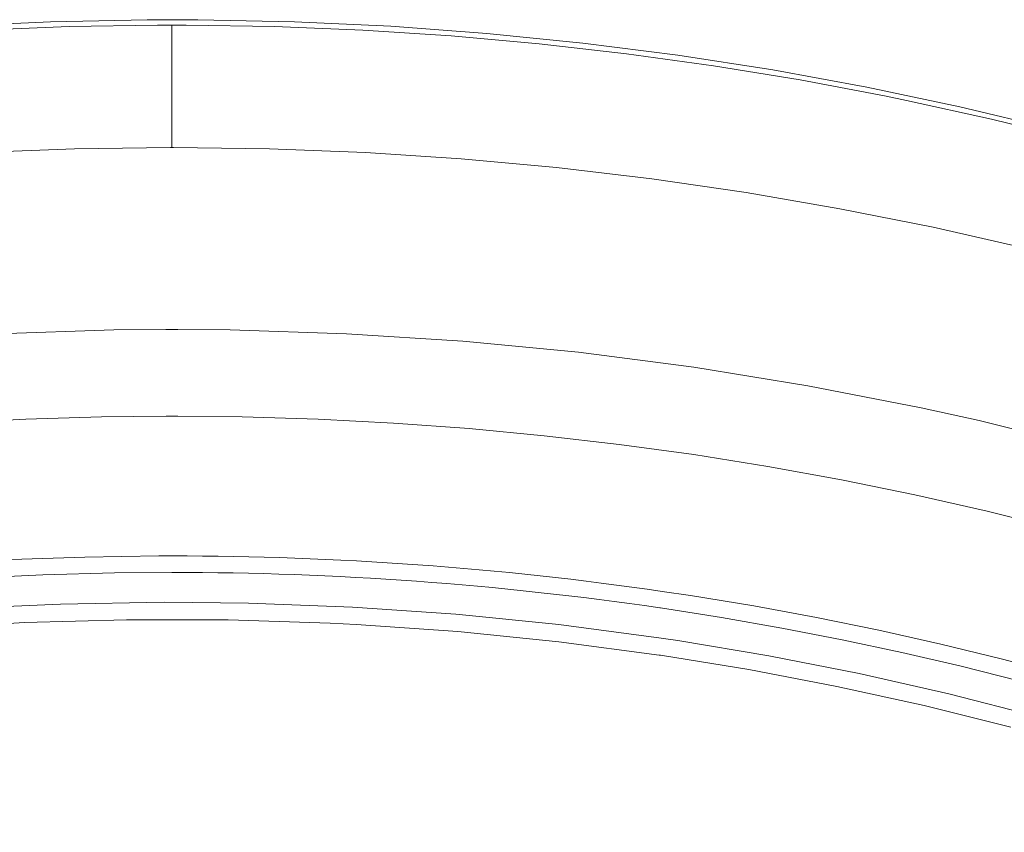
# Model space of a CAD drawing. Units: inches. Extents: x 49 to 238, y 47 to 393.
# Drawn here: x 144 to 149, y 389 to 393 of the extents above; entities that cross this region are included whole.
import ezdxf

# ---------------------------------------------------------------- set-up
doc = ezdxf.new("R2010")
doc.units = ezdxf.units.IN
doc.header["$MEASUREMENT"] = 0
doc.layers.add('Layer 1', color=7, linetype='Continuous')

msp = doc.modelspace()

# ---------------------------------------------------------------- linework, layer by layer
at = {"layer": 'Layer 1', "color": 7, "lineweight": 15}
for points in [[(138.9239, 392.1937), (139.3607, 392.3419), (139.8038, 392.4786), (140.2523, 392.6037), (140.4284, 392.6493), (140.8838, 392.7582), (141.3439, 392.8552), (141.8081, 392.9399), (142.276, 393.0124), (142.7468, 393.0726), (143.2198, 393.1201), (143.6947, 393.1552), (144.1706, 393.1775), (144.6471, 393.1871), (144.7694, 393.1876)], [(144.7699, 393.1604), (144.6993, 393.1602), (144.2628, 393.1532), (143.8265, 393.1356), (143.3912, 393.1074), (142.9571, 393.0686), (142.5247, 393.0193), (142.0948, 392.9596), (141.6674, 392.8896), (141.2432, 392.8094), (141.1426, 392.7889), (140.7228, 392.6962), (140.3068, 392.5935), (139.8953, 392.481), (139.4882, 392.3589), (139.0862, 392.2271)], [(144.7694, 393.1876), (144.7702, 393.1876), (144.7711, 393.1876), (144.772, 393.1876), (144.7727, 393.1876), (144.7737, 393.1876), (144.7744, 393.1876), (144.7752, 393.1876), (144.7761, 393.1876), (144.777, 393.1876), (144.7778, 393.1876)], [(144.7699, 393.1604), (144.7699, 392.5563)], [(144.7699, 393.1604), (144.8405, 393.1602), (145.2772, 393.1532), (145.7135, 393.1356), (146.1488, 393.1074), (146.5829, 393.0686), (147.0151, 393.0193), (147.4452, 392.9596), (147.8726, 392.8896), (148.2966, 392.8095), (148.3972, 392.7889), (148.8169, 392.6962), (149.233, 392.5935)], [(144.7778, 393.1876), (144.8987, 393.1871), (145.3752, 393.1773), (145.851, 393.1549), (146.3257, 393.1198), (146.7985, 393.0719), (147.2691, 393.0118), (147.7368, 392.9391), (148.2009, 392.8541), (148.6608, 392.7572), (149.1162, 392.6483)], [(144.7699, 392.5565), (144.7627, 392.5565), (144.2883, 392.5499), (143.8144, 392.5313), (143.3414, 392.5002), (142.8699, 392.4566), (142.4007, 392.4011), (141.9341, 392.3332), (141.4709, 392.2535), (141.0113, 392.1619), (140.5562, 392.0585), (140.4969, 392.044), (140.047, 391.9276), (139.6024, 391.7998), (139.1635, 391.6608), (138.7308, 391.5109)], [(144.7699, 392.5565), (144.7771, 392.5565), (145.2515, 392.5499), (145.7254, 392.5313), (146.1984, 392.5002), (146.6699, 392.4566), (147.1391, 392.4011), (147.6056, 392.3332), (148.0689, 392.2535), (148.5285, 392.1619), (148.9836, 392.0585)], [(144.7408, 391.6566), (144.4827, 391.6544), (143.9072, 391.636), (143.3329, 391.5991), (142.7611, 391.544), (142.1928, 391.4706), (141.629, 391.3791), (141.0706, 391.2701), (140.7829, 391.2065), (140.2348, 391.071), (139.6942, 390.9185), (139.1623, 390.7494), (138.6393, 390.564)], [(144.7988, 391.6566), (145.0569, 391.6544), (145.6326, 391.636), (146.2068, 391.5991), (146.7786, 391.544), (147.347, 391.4706), (147.9108, 391.3791), (148.4692, 391.2701), (148.7569, 391.2065), (149.305, 391.071)], [(144.7413, 391.2279), (144.4221, 391.2244), (144.0482, 391.2131), (143.6749, 391.1938), (143.3025, 391.1667), (142.9312, 391.1316), (142.5612, 391.0889), (142.1931, 391.0382), (141.8271, 390.9798), (141.4633, 390.9139), (141.1019, 390.8403), (140.7433, 390.7592), (140.3877, 390.6706), (140.0355, 390.5749), (139.6867, 390.4719), (139.6543, 390.4619), (139.3089, 390.3508), (138.9671, 390.2326)], [(144.7985, 391.2279), (145.1175, 391.2244), (145.4915, 391.2131), (145.8648, 391.1938), (146.2373, 391.1667), (146.6085, 391.1316), (146.9786, 391.0889), (147.3465, 391.0382), (147.7127, 390.9798), (148.0765, 390.9139), (148.4379, 390.8403), (148.7962, 390.7592), (149.1517, 390.6706)], [(144.7699, 390.538), (144.7051, 390.538), (144.3403, 390.5325), (143.9756, 390.5194), (143.6117, 390.4982), (143.2489, 390.4693), (142.8872, 390.4326), (142.527, 390.388), (142.1687, 390.3358), (141.8125, 390.2758), (141.4586, 390.2085), (141.1074, 390.1335), (140.7591, 390.0512), (140.4139, 389.9613), (140.0722, 389.8645), (139.7339, 389.7603), (139.5861, 389.7122), (139.2524, 389.5977), (138.9227, 389.4762)], [(144.7699, 390.4564), (144.4864, 390.4539), (144.1329, 390.4443), (143.7801, 390.4271), (143.428, 390.4024), (143.0768, 390.3704), (142.7271, 390.331), (142.379, 390.2841), (142.0326, 390.2302), (141.6884, 390.1689), (141.3465, 390.1005), (141.0073, 390.025), (140.6709, 389.9425), (140.3374, 389.8531), (140.0071, 389.7568), (139.995, 389.7532), (139.6679, 389.6499), (139.3442, 389.5396), (139.024, 389.4228)], [(147.1915, 390.3628), (147.3315, 390.3418), (147.6433, 390.2906), (147.9533, 390.2336), (148.2615, 390.1708), (148.5678, 390.1022), (148.872, 390.0281), (149.1734, 389.9484)], [(147.1854, 390.132), (146.6805, 390.1987), (146.1721, 390.2496), (145.6611, 390.2851), (145.1485, 390.3048), (144.7322, 390.3091), (144.2192, 390.2999), (143.7973, 390.2807), (143.2873, 390.2428), (142.7797, 390.1892), (142.2751, 390.1201), (141.7744, 390.0355), (141.2781, 389.9356), (140.8473, 389.8357), (140.3621, 389.7081), (139.8837, 389.5658), (139.4131, 389.4094), (138.9504, 389.2392)], [(147.1789, 390.2813), (147.1835, 390.2808), (147.4836, 390.234), (147.7823, 390.1816), (148.0794, 390.1239), (148.3745, 390.061), (148.6677, 389.9926), (148.9588, 389.9191)], [(147.176, 390.0476), (146.6802, 390.1132), (146.1814, 390.1637), (145.6801, 390.199), (145.5519, 390.2056), (145.0486, 390.2217), (144.5451, 390.2226), (144.0421, 390.2081), (143.5405, 390.1783), (143.041, 390.1334), (142.5444, 390.0733), (142.0514, 389.9983), (141.5627, 389.9086), (141.3558, 389.8659), (140.8738, 389.7553), (140.3974, 389.6302), (139.9271, 389.4912), (139.4643, 389.3384), (139.0094, 389.172)], [(149.0429, 389.7451), (148.606, 389.8567), (148.1644, 389.9565), (147.7184, 390.0441), (147.2688, 390.1194), (147.1854, 390.132)], [(148.9126, 389.6922), (148.4854, 389.7983), (148.0541, 389.8929), (147.6193, 389.9758), (147.182, 390.0467), (147.176, 390.0476)]]:
    msp.add_lwpolyline(points, dxfattribs=at)
for points in [[(144.7699, 391.6566), (144.7603, 391.6566), (144.7506, 391.6566), (144.7408, 391.6566)], [(144.7988, 391.6566), (144.7892, 391.6566), (144.7795, 391.6566), (144.7699, 391.6566)], [(144.7699, 391.2279), (144.7604, 391.2279), (144.7509, 391.2279), (144.7413, 391.2277)], [(144.7985, 391.2277), (144.7888, 391.2279), (144.7794, 391.2279), (144.7699, 391.2279)], [(147.1915, 390.3628), (146.3896, 390.4794), (145.5802, 390.538), (144.7699, 390.538)], [(147.1789, 390.2813), (146.3812, 390.398), (145.5761, 390.4564), (144.7699, 390.4564)]]:
    msp.add_open_spline(points, degree=3, dxfattribs=at)

doc.saveas('drawing.dxf')
